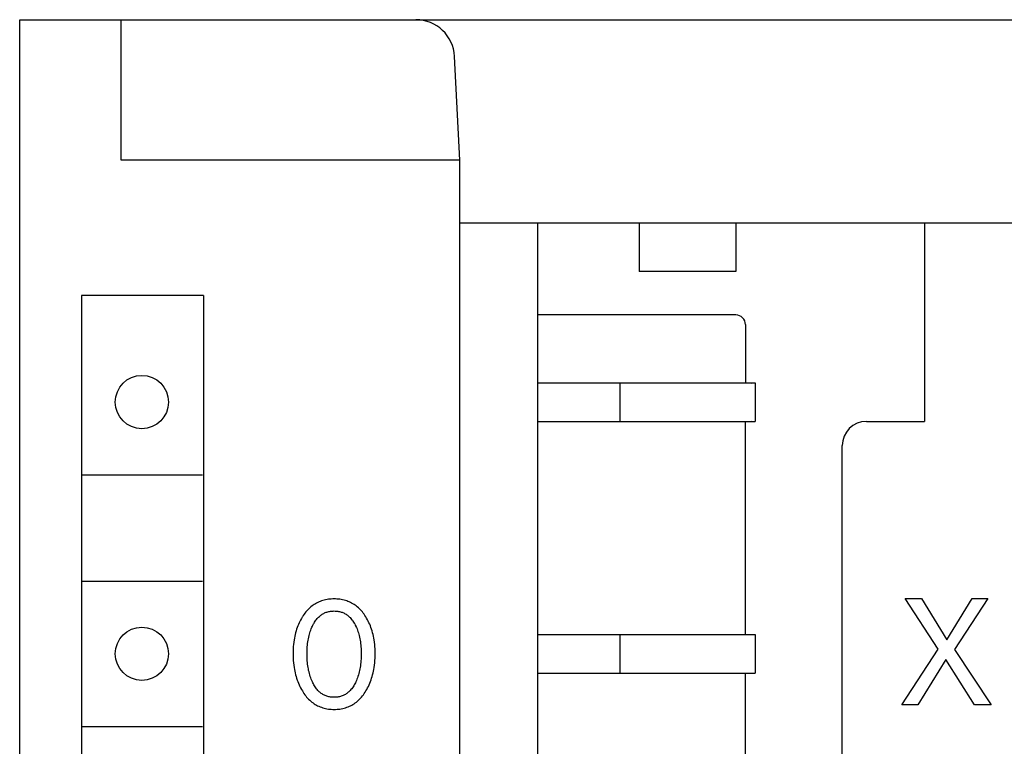
# Model space of a CAD drawing. Extents: x 0 to 594, y 0 to 420.
# Drawn here: x 107 to 128, y 341 to 356 of the extents above; entities that cross this region are included whole.
import ezdxf

# ---------------------------------------------------------------- set-up
doc = ezdxf.new("R2010")
doc.units = 0
doc.header["$LTSCALE"] = 32.67
doc.layers.add('20000_FRONT_O', color=7, linetype='CONTINUOUS')

msp = doc.modelspace()

# ---------------------------------------------------------------- linework, layer by layer
at = {"layer": '20000_FRONT_O', "color": 7, "linetype": 'CONTINUOUS'}
for p, q in [((107.437, 230.823), (107.437, 355.823)), ((107.437, 355.823), (147.437, 355.823)), ((109.537, 352.923), (109.537, 355.823)), ((116.537, 352.923), (116.425, 355.065)), ((116.537, 352.923), (109.537, 352.923)), ((116.537, 233.723), (116.537, 352.923)), ((116.537, 351.623), (138.337, 351.623)), ((118.137, 351.623), (118.137, 297.823)), ((120.237, 351.623), (120.237, 350.623)), ((122.237, 351.623), (122.237, 350.623)), ((126.137, 351.623), (126.137, 347.523)), ((122.237, 350.623), (120.237, 350.623)), ((108.712, 350.123), (108.712, 298.923)), ((111.237, 350.123), (108.712, 350.123)), ((111.237, 350.123), (111.237, 298.923)), ((122.237, 349.723), (118.137, 349.723)), ((122.437, 349.523), (122.437, 348.323)), ((118.137, 348.323), (122.603, 348.323)), ((119.837, 348.323), (119.837, 347.523)), ((122.569, 348.317), (122.603, 348.323)), ((122.603, 348.323), (122.611, 348.323)), ((122.611, 348.323), (122.637, 348.323)), ((122.637, 348.323), (122.637, 347.523)), ((118.137, 347.523), (122.637, 347.523)), ((122.437, 343.123), (122.437, 347.523)), ((122.569, 347.53), (122.603, 347.524)), ((122.603, 347.524), (122.611, 347.523)), ((124.937, 347.523), (126.137, 347.523)), ((124.437, 297.889), (124.437, 347.023)), ((108.712, 346.423), (111.212, 346.423)), ((108.712, 344.223), (111.212, 344.223)), ((113.479, 343.71), (113.457, 343.692)), ((113.501, 343.726), (113.479, 343.71)), ((113.525, 343.742), (113.501, 343.726)), ((113.548, 343.757), (113.525, 343.742)), ((113.573, 343.77), (113.548, 343.757)), ((113.598, 343.783), (113.573, 343.77)), ((113.623, 343.795), (113.598, 343.783)), ((113.649, 343.806), (113.623, 343.795)), ((113.675, 343.815), (113.649, 343.806)), ((113.703, 343.824), (113.675, 343.815)), ((113.731, 343.832), (113.703, 343.824)), ((113.76, 343.838), (113.731, 343.832)), ((113.789, 343.844), (113.76, 343.838)), ((113.818, 343.848), (113.789, 343.844)), ((113.847, 343.852), (113.818, 343.848)), ((113.876, 343.854), (113.847, 343.852)), ((113.906, 343.856), (113.876, 343.854)), ((113.935, 343.856), (113.906, 343.856)), ((113.965, 343.856), (113.935, 343.856)), ((113.994, 343.854), (113.965, 343.856)), ((114.024, 343.852), (113.994, 343.854)), ((114.053, 343.848), (114.024, 343.852)), ((114.082, 343.844), (114.053, 343.848)), ((114.111, 343.839), (114.082, 343.844)), ((114.14, 343.832), (114.111, 343.839)), ((114.168, 343.824), (114.14, 343.832)), ((114.196, 343.815), (114.168, 343.824)), ((114.222, 343.806), (114.196, 343.815)), ((114.248, 343.795), (114.222, 343.806)), ((114.274, 343.783), (114.248, 343.795)), ((114.298, 343.77), (114.274, 343.783)), ((114.323, 343.757), (114.298, 343.77)), ((114.347, 343.742), (114.323, 343.757)), ((114.37, 343.726), (114.347, 343.742)), ((114.392, 343.71), (114.37, 343.726)), ((114.414, 343.692), (114.392, 343.71)), ((126.419, 342.82), (125.737, 343.868)), ((125.737, 343.868), (126.075, 343.868)), ((126.075, 343.868), (126.601, 343.013)), ((126.601, 343.013), (127.125, 343.868)), ((127.448, 343.868), (126.757, 342.814)), ((127.125, 343.868), (127.448, 343.868)), ((113.298, 343.513), (113.282, 343.488)), ((113.315, 343.538), (113.298, 343.513)), ((113.333, 343.562), (113.315, 343.538)), ((113.352, 343.586), (113.333, 343.562)), ((113.371, 343.609), (113.352, 343.586)), ((113.392, 343.631), (113.371, 343.609)), ((113.413, 343.652), (113.392, 343.631)), ((113.434, 343.673), (113.413, 343.652)), ((113.457, 343.692), (113.434, 343.673)), ((113.63, 343.494), (113.644, 343.506)), ((113.644, 343.506), (113.658, 343.517)), ((113.658, 343.517), (113.673, 343.528)), ((113.673, 343.528), (113.688, 343.538)), ((113.688, 343.538), (113.704, 343.548)), ((113.704, 343.548), (113.72, 343.557)), ((113.72, 343.557), (113.736, 343.565)), ((113.736, 343.565), (113.752, 343.572)), ((113.752, 343.572), (113.77, 343.579)), ((113.77, 343.579), (113.787, 343.585)), ((113.787, 343.585), (113.805, 343.59)), ((113.805, 343.59), (113.824, 343.595)), ((113.824, 343.595), (113.842, 343.598)), ((113.842, 343.598), (113.86, 343.601)), ((113.86, 343.601), (113.879, 343.604)), ((113.879, 343.604), (113.898, 343.605)), ((113.898, 343.605), (113.916, 343.606)), ((113.916, 343.606), (113.935, 343.607)), ((113.935, 343.607), (113.954, 343.606)), ((113.954, 343.606), (113.973, 343.605)), ((113.973, 343.605), (113.992, 343.604)), ((113.992, 343.604), (114.01, 343.601)), ((114.01, 343.601), (114.029, 343.598)), ((114.029, 343.598), (114.047, 343.595)), ((114.047, 343.595), (114.065, 343.59)), ((114.065, 343.59), (114.083, 343.585)), ((114.083, 343.585), (114.101, 343.579)), ((114.101, 343.579), (114.118, 343.572)), ((114.118, 343.572), (114.135, 343.565)), ((114.135, 343.565), (114.151, 343.557)), ((114.151, 343.557), (114.167, 343.548)), ((114.167, 343.548), (114.183, 343.538)), ((114.183, 343.538), (114.198, 343.528)), ((114.198, 343.528), (114.213, 343.517)), ((114.213, 343.517), (114.227, 343.506)), ((114.227, 343.506), (114.241, 343.494)), ((114.437, 343.673), (114.414, 343.692)), ((114.458, 343.652), (114.437, 343.673)), ((114.479, 343.631), (114.458, 343.652)), ((114.5, 343.609), (114.479, 343.631)), ((114.519, 343.586), (114.5, 343.609)), ((114.537, 343.562), (114.519, 343.586)), ((114.555, 343.538), (114.537, 343.562)), ((114.572, 343.513), (114.555, 343.538)), ((114.589, 343.488), (114.572, 343.513)), ((113.186, 343.297), (113.174, 343.265)), ((113.199, 343.328), (113.186, 343.297)), ((113.212, 343.359), (113.199, 343.328)), ((113.227, 343.39), (113.212, 343.359)), ((113.243, 343.42), (113.227, 343.39)), ((113.259, 343.45), (113.243, 343.42)), ((113.276, 343.479), (113.259, 343.45)), ((113.282, 343.488), (113.276, 343.479)), ((113.475, 343.269), (113.488, 343.296)), ((113.488, 343.296), (113.498, 343.317)), ((113.498, 343.317), (113.509, 343.338)), ((113.509, 343.338), (113.52, 343.358)), ((113.52, 343.358), (113.532, 343.377)), ((113.532, 343.377), (113.545, 343.397)), ((113.545, 343.397), (113.559, 343.416)), ((113.559, 343.416), (113.573, 343.434)), ((113.573, 343.434), (113.588, 343.452)), ((113.588, 343.452), (113.603, 343.469)), ((113.603, 343.469), (113.616, 343.482)), ((113.616, 343.482), (113.63, 343.494)), ((114.241, 343.494), (114.254, 343.482)), ((114.254, 343.482), (114.267, 343.469)), ((114.267, 343.469), (114.283, 343.452)), ((114.283, 343.452), (114.298, 343.434)), ((114.298, 343.434), (114.312, 343.416)), ((114.312, 343.416), (114.325, 343.397)), ((114.325, 343.397), (114.338, 343.377)), ((114.338, 343.377), (114.35, 343.358)), ((114.35, 343.358), (114.362, 343.338)), ((114.362, 343.338), (114.372, 343.317)), ((114.372, 343.317), (114.383, 343.296)), ((114.383, 343.296), (114.386, 343.289)), ((114.607, 343.458), (114.589, 343.488)), ((114.624, 343.427), (114.607, 343.458)), ((114.641, 343.395), (114.624, 343.427)), ((114.656, 343.363), (114.641, 343.395)), ((114.671, 343.331), (114.656, 343.363)), ((114.684, 343.298), (114.671, 343.331)), ((114.697, 343.265), (114.684, 343.298)), ((113.131, 343.121), (113.122, 343.085)), ((113.14, 343.158), (113.131, 343.121)), ((113.15, 343.194), (113.14, 343.158)), ((113.161, 343.23), (113.15, 343.194)), ((113.174, 343.265), (113.161, 343.23)), ((113.41, 343.065), (113.417, 343.097)), ((113.417, 343.097), (113.425, 343.128)), ((113.425, 343.128), (113.434, 343.157)), ((113.434, 343.157), (113.443, 343.185)), ((113.443, 343.185), (113.453, 343.213)), ((113.453, 343.213), (113.464, 343.241)), ((113.464, 343.241), (113.475, 343.269)), ((114.386, 343.289), (114.398, 343.263)), ((114.398, 343.263), (114.409, 343.237)), ((114.409, 343.237), (114.419, 343.21)), ((114.419, 343.21), (114.428, 343.183)), ((114.428, 343.183), (114.437, 343.156)), ((114.437, 343.156), (114.445, 343.128)), ((114.445, 343.128), (114.453, 343.097)), ((114.453, 343.097), (114.461, 343.065)), ((114.709, 343.23), (114.697, 343.265)), ((114.72, 343.194), (114.709, 343.23)), ((114.731, 343.158), (114.72, 343.194)), ((114.74, 343.121), (114.731, 343.158)), ((114.748, 343.085), (114.74, 343.121)), ((118.137, 343.123), (122.603, 343.123)), ((119.837, 343.123), (119.837, 342.323)), ((122.603, 343.123), (122.611, 343.123)), ((122.611, 343.123), (122.637, 343.123)), ((122.637, 343.123), (122.637, 342.323)), ((113.096, 342.917), (113.092, 342.87)), ((113.102, 342.964), (113.096, 342.917)), ((113.109, 343.011), (113.102, 342.964)), ((113.115, 343.048), (113.109, 343.011)), ((113.122, 343.085), (113.115, 343.048)), ((113.381, 342.866), (113.384, 342.902)), ((113.384, 342.902), (113.388, 342.937)), ((113.388, 342.937), (113.392, 342.969)), ((113.392, 342.969), (113.397, 343.001)), ((113.397, 343.001), (113.403, 343.033)), ((113.403, 343.033), (113.41, 343.065)), ((114.461, 343.065), (114.467, 343.033)), ((114.467, 343.033), (114.473, 343.001)), ((114.473, 343.001), (114.478, 342.969)), ((114.478, 342.969), (114.483, 342.937)), ((114.483, 342.937), (114.486, 342.902)), ((114.486, 342.902), (114.49, 342.866)), ((114.755, 343.048), (114.748, 343.085)), ((114.762, 343.011), (114.755, 343.048)), ((114.769, 342.964), (114.762, 343.011)), ((114.774, 342.917), (114.769, 342.964)), ((114.778, 342.87), (114.774, 342.917)), ((113.088, 342.775), (113.087, 342.727)), ((113.087, 342.727), (113.088, 342.679)), ((113.089, 342.822), (113.088, 342.775)), ((113.092, 342.87), (113.089, 342.822)), ((113.376, 342.76), (113.377, 342.795)), ((113.376, 342.724), (113.376, 342.76)), ((113.376, 342.688), (113.376, 342.724)), ((113.377, 342.652), (113.376, 342.688)), ((113.377, 342.795), (113.378, 342.831)), ((113.378, 342.831), (113.381, 342.866)), ((114.49, 342.866), (114.492, 342.831)), ((114.492, 342.831), (114.494, 342.795)), ((114.494, 342.795), (114.495, 342.76)), ((114.495, 342.688), (114.494, 342.652)), ((114.495, 342.76), (114.495, 342.724)), ((114.495, 342.724), (114.495, 342.688)), ((114.781, 342.822), (114.778, 342.87)), ((114.783, 342.775), (114.781, 342.822)), ((114.783, 342.727), (114.783, 342.775)), ((114.783, 342.679), (114.783, 342.727)), ((125.671, 341.668), (126.419, 342.82)), ((126.757, 342.814), (127.516, 341.668)), ((113.088, 342.679), (113.089, 342.631)), ((113.089, 342.631), (113.092, 342.582)), ((113.092, 342.582), (113.096, 342.534)), ((113.096, 342.534), (113.102, 342.486)), ((113.102, 342.486), (113.108, 342.438)), ((113.378, 342.616), (113.377, 342.652)), ((113.381, 342.58), (113.378, 342.616)), ((113.384, 342.544), (113.381, 342.58)), ((113.388, 342.508), (113.384, 342.544)), ((113.392, 342.475), (113.388, 342.508)), ((114.483, 342.508), (114.478, 342.475)), ((114.487, 342.544), (114.483, 342.508)), ((114.49, 342.58), (114.487, 342.544)), ((114.492, 342.616), (114.49, 342.58)), ((114.494, 342.652), (114.492, 342.616)), ((114.762, 342.439), (114.769, 342.487)), ((114.769, 342.487), (114.774, 342.535)), ((114.774, 342.535), (114.778, 342.583)), ((114.778, 342.583), (114.781, 342.631)), ((114.781, 342.631), (114.783, 342.679)), ((126.579, 342.605), (126.002, 341.668)), ((127.17, 341.668), (126.579, 342.605)), ((113.108, 342.438), (113.115, 342.401)), ((113.115, 342.401), (113.122, 342.363)), ((113.122, 342.363), (113.13, 342.326)), ((113.13, 342.326), (113.139, 342.289)), ((113.139, 342.289), (113.149, 342.253)), ((113.397, 342.442), (113.392, 342.475)), ((113.403, 342.41), (113.397, 342.442)), ((113.409, 342.378), (113.403, 342.41)), ((113.417, 342.346), (113.409, 342.378)), ((113.425, 342.314), (113.417, 342.346)), ((113.433, 342.285), (113.425, 342.314)), ((113.442, 342.256), (113.433, 342.285)), ((114.438, 342.285), (114.429, 342.256)), ((114.446, 342.314), (114.438, 342.285)), ((114.454, 342.346), (114.446, 342.314)), ((114.461, 342.378), (114.454, 342.346)), ((114.468, 342.41), (114.461, 342.378)), ((114.473, 342.442), (114.468, 342.41)), ((114.478, 342.475), (114.473, 342.442)), ((114.721, 342.253), (114.731, 342.29)), ((114.731, 342.29), (114.74, 342.327)), ((114.74, 342.327), (114.749, 342.364)), ((114.749, 342.364), (114.756, 342.401)), ((114.756, 342.401), (114.762, 342.439)), ((118.137, 342.323), (122.637, 342.323)), ((122.437, 337.923), (122.437, 342.323)), ((122.603, 342.324), (122.611, 342.323)), ((113.149, 342.253), (113.16, 342.216)), ((113.16, 342.216), (113.172, 342.18)), ((113.172, 342.18), (113.185, 342.147)), ((113.185, 342.147), (113.198, 342.114)), ((113.198, 342.114), (113.212, 342.081)), ((113.212, 342.081), (113.227, 342.048)), ((113.452, 342.227), (113.442, 342.256)), ((113.462, 342.198), (113.452, 342.227)), ((113.474, 342.17), (113.462, 342.198)), ((113.486, 342.142), (113.474, 342.17)), ((113.496, 342.121), (113.486, 342.142)), ((113.507, 342.1), (113.496, 342.121)), ((113.519, 342.079), (113.507, 342.1)), ((113.531, 342.059), (113.519, 342.079)), ((114.352, 342.079), (114.34, 342.059)), ((114.363, 342.1), (114.352, 342.079)), ((114.374, 342.121), (114.363, 342.1)), ((114.384, 342.142), (114.374, 342.121)), ((114.397, 342.17), (114.384, 342.142)), ((114.408, 342.198), (114.397, 342.17)), ((114.419, 342.227), (114.408, 342.198)), ((114.429, 342.256), (114.419, 342.227)), ((114.643, 342.049), (114.658, 342.081)), ((114.658, 342.081), (114.673, 342.114)), ((114.673, 342.114), (114.686, 342.147)), ((114.686, 342.147), (114.698, 342.181)), ((114.698, 342.181), (114.71, 342.217)), ((114.71, 342.217), (114.721, 342.253)), ((113.227, 342.048), (113.244, 342.016)), ((113.244, 342.016), (113.261, 341.985)), ((113.261, 341.985), (113.279, 341.954)), ((113.279, 341.954), (113.295, 341.928)), ((113.295, 341.928), (113.312, 341.902)), ((113.312, 341.902), (113.33, 341.877)), ((113.33, 341.877), (113.349, 341.853)), ((113.543, 342.039), (113.531, 342.059)), ((113.557, 342.02), (113.543, 342.039)), ((113.571, 342.001), (113.557, 342.02)), ((113.586, 341.983), (113.571, 342.001)), ((113.602, 341.965), (113.586, 341.983)), ((113.615, 341.952), (113.602, 341.965)), ((113.628, 341.939), (113.615, 341.952)), ((113.642, 341.927), (113.628, 341.939)), ((113.657, 341.915), (113.642, 341.927)), ((113.671, 341.904), (113.657, 341.915)), ((113.687, 341.893), (113.671, 341.904)), ((113.702, 341.884), (113.687, 341.893)), ((113.718, 341.874), (113.702, 341.884)), ((113.735, 341.866), (113.718, 341.874)), ((114.152, 341.874), (114.136, 341.866)), ((114.168, 341.884), (114.152, 341.874)), ((114.184, 341.893), (114.168, 341.884)), ((114.199, 341.904), (114.184, 341.893)), ((114.214, 341.915), (114.199, 341.904)), ((114.228, 341.927), (114.214, 341.915)), ((114.242, 341.939), (114.228, 341.927)), ((114.256, 341.952), (114.242, 341.939)), ((114.269, 341.965), (114.256, 341.952)), ((114.284, 341.983), (114.269, 341.965)), ((114.299, 342.001), (114.284, 341.983)), ((114.314, 342.02), (114.299, 342.001)), ((114.327, 342.039), (114.314, 342.02)), ((114.34, 342.059), (114.327, 342.039)), ((114.522, 341.853), (114.541, 341.877)), ((114.541, 341.877), (114.558, 341.902)), ((114.558, 341.902), (114.575, 341.928)), ((114.575, 341.928), (114.592, 341.954)), ((114.592, 341.954), (114.61, 341.985)), ((114.61, 341.985), (114.627, 342.016)), ((114.627, 342.016), (114.643, 342.049)), ((113.349, 341.853), (113.368, 341.829)), ((113.368, 341.829), (113.388, 341.806)), ((113.388, 341.806), (113.409, 341.784)), ((113.409, 341.784), (113.431, 341.763)), ((113.431, 341.763), (113.454, 341.742)), ((113.454, 341.742), (113.476, 341.725)), ((113.476, 341.725), (113.499, 341.708)), ((113.499, 341.708), (113.522, 341.691)), ((113.522, 341.691), (113.546, 341.676)), ((113.546, 341.676), (113.57, 341.662)), ((113.752, 341.858), (113.735, 341.866)), ((113.769, 341.851), (113.752, 341.858)), ((113.787, 341.845), (113.769, 341.851)), ((113.805, 341.84), (113.787, 341.845)), ((113.823, 341.835), (113.805, 341.84)), ((113.841, 341.831), (113.823, 341.835)), ((113.86, 341.828), (113.841, 341.831)), ((113.879, 341.826), (113.86, 341.828)), ((113.897, 341.824), (113.879, 341.826)), ((113.916, 341.823), (113.897, 341.824)), ((113.935, 341.823), (113.916, 341.823)), ((113.954, 341.823), (113.935, 341.823)), ((113.973, 341.824), (113.954, 341.823)), ((113.992, 341.826), (113.973, 341.824)), ((114.011, 341.828), (113.992, 341.826)), ((114.029, 341.831), (114.011, 341.828)), ((114.048, 341.835), (114.029, 341.831)), ((114.066, 341.84), (114.048, 341.835)), ((114.084, 341.845), (114.066, 341.84)), ((114.101, 341.851), (114.084, 341.845)), ((114.119, 341.858), (114.101, 341.851)), ((114.136, 341.866), (114.119, 341.858)), ((114.301, 341.662), (114.325, 341.676)), ((114.325, 341.676), (114.349, 341.691)), ((114.349, 341.691), (114.373, 341.708)), ((114.373, 341.708), (114.395, 341.725)), ((114.395, 341.725), (114.417, 341.742)), ((114.417, 341.742), (114.44, 341.763)), ((114.44, 341.763), (114.462, 341.784)), ((114.462, 341.784), (114.483, 341.806)), ((114.483, 341.806), (114.503, 341.829)), ((114.503, 341.829), (114.522, 341.853)), ((126.002, 341.668), (125.671, 341.668)), ((127.516, 341.668), (127.17, 341.668)), ((113.57, 341.662), (113.595, 341.649)), ((113.595, 341.649), (113.621, 341.637)), ((113.621, 341.637), (113.647, 341.626)), ((113.647, 341.626), (113.673, 341.616)), ((113.673, 341.616), (113.701, 341.606)), ((113.701, 341.606), (113.73, 341.598)), ((113.73, 341.598), (113.758, 341.592)), ((113.758, 341.592), (113.788, 341.586)), ((113.788, 341.586), (113.817, 341.581)), ((113.817, 341.581), (113.846, 341.578)), ((113.846, 341.578), (113.876, 341.575)), ((113.876, 341.575), (113.906, 341.574)), ((113.906, 341.574), (113.935, 341.573)), ((113.935, 341.573), (113.965, 341.574)), ((113.965, 341.574), (113.995, 341.575)), ((113.995, 341.575), (114.024, 341.578)), ((114.024, 341.578), (114.054, 341.581)), ((114.054, 341.581), (114.083, 341.586)), ((114.083, 341.586), (114.113, 341.591)), ((114.113, 341.591), (114.141, 341.598)), ((114.141, 341.598), (114.17, 341.606)), ((114.17, 341.606), (114.198, 341.616)), ((114.198, 341.616), (114.224, 341.626)), ((114.224, 341.626), (114.25, 341.637)), ((114.25, 341.637), (114.276, 341.649)), ((114.276, 341.649), (114.301, 341.662)), ((108.712, 341.223), (111.212, 341.223))]:
    msp.add_line(p, q, dxfattribs=at)
for centre in [(109.962, 347.923), (109.962, 342.723)]:
    msp.add_circle(centre, 0.55, dxfattribs=at)
for centre, radius, start, end in [((115.626, 355.023), 0.8, 3, 90), ((122.237, 349.523), 0.2, 0, 90), ((124.937, 347.023), 0.5, 90, 180)]:
    msp.add_arc(centre, radius, start, end, dxfattribs=at)

doc.saveas('drawing.dxf')
